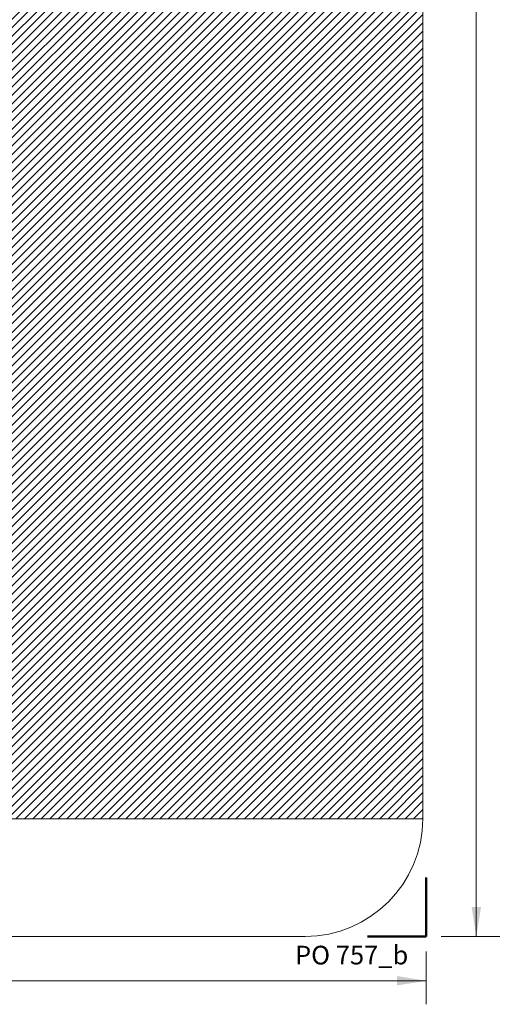
# Model space of a CAD drawing. Units: millimetres. Extents: x 550 to 1511, y 68 to 1865.
# Drawn here: x 1098 to 1511, y 68 to 904 of the extents above; entities that cross this region are included whole.
import ezdxf

# ---------------------------------------------------------------- set-up
doc = ezdxf.new("R2010")
doc.units = ezdxf.units.MM
doc.header["$LTSCALE"] = 100
doc.styles.add('SLDTEXTSTYLE0', font='TXT', dxfattribs={"width": 0.605})
doc.styles.add('SLDTEXTSTYLE1', font='TXT', dxfattribs={"width": 0.75})
doc.dimstyles.new('SLDDIMSTYLE0', dxfattribs={"dimtxt": 15.875, "dimasz": 25, "dimexe": 0, "dimexo": 0.0625, "dimgap": 3.96875, "dimtad": 0, "dimtih": 1, "dimtoh": 1, "dimdec": 0, "dimrnd": 1e-09, "dimzin": 12, "dimdsep": 46, "dimtxsty": 'SLDTEXTSTYLE1', "dimsah": 1, "dimcen": 0.09, "dimadec": 0, "dimazin": 3, "dimtfac": 1, "dimtdec": 0, "dimtofl": 0, "dimtmove": 0, "dimatfit": 3, "dimfxl": 0, "dimfrac": 2, "dimtolj": 1, "dimtzin": 12, "dimarcsym": 0})

# ---------------------------------------------------------------- blocks, each defined once
blk = doc.blocks.new('_D')
at = {"color": 7, "linetype": 'Continuous', "lineweight": 18}
for p, q in [((1456.22, 1844.76), (1505.98, 1844.76)), ((1485.98, 1844.76), (1485.98, 997.85)), ((1485.98, 125.72), (1485.98, 972.63)), ((1456.22, 125.72), (1505.98, 125.72))]:
    blk.add_line(p, q, dxfattribs=at)
for points in [[(1485.98, 1844.76), (1481.98, 1819.76), (1489.98, 1819.76)], [(1485.98, 125.72), (1489.98, 150.72), (1481.98, 150.72)]]:
    blk.add_solid(points, dxfattribs=at)
at = {"color": 7, "linetype": 'Continuous', "lineweight": 18, "insert": (1462.52, 993.09), "char_height": 15.875, "attachment_point": 1, "style": 'SLDTEXTSTYLE1'}
blk.add_mtext('1719', dxfattribs=at)
blk = doc.blocks.new('_D_1')
at = {"color": 7, "linetype": 'Continuous', "lineweight": 18}
for p, q in [((593.52, 113.02), (593.52, 68.04)), ((1443.52, 113.02), (1443.52, 68.04)), ((593.52, 88.04), (1000.92, 88.04)), ((1443.52, 88.04), (1036.11, 88.04))]:
    blk.add_line(p, q, dxfattribs=at)
for points in [[(593.52, 88.04), (618.52, 84.04), (618.52, 92.04)], [(1443.52, 88.04), (1418.52, 92.04), (1418.52, 84.04)]]:
    blk.add_solid(points, dxfattribs=at)
at = {"color": 7, "linetype": 'Continuous', "lineweight": 18, "insert": (1000.92, 95.89), "char_height": 15.875, "attachment_point": 1, "style": 'SLDTEXTSTYLE1'}
blk.add_mtext('850', dxfattribs=at)

msp = doc.modelspace()

# ---------------------------------------------------------------- hatches: boundary and pattern name
at = {"linetype": 'Continuous'}
h = msp.add_hatch(dxfattribs=at)
h.set_pattern_fill('ANSI31', scale=1.6, style=0)
h.paths.add_polyline_path([(1440.57, 225.72), (1440.57, 1744.76), (593.52, 1744.76), (593.52, 225.72)], flags=0)

# ---------------------------------------------------------------- linework, layer by layer
at = {"color": 7, "linetype": 'Continuous', "lineweight": 18}
for p, q in [((1440.57, 225.72), (1440.57, 1744.76)), ((593.52, 225.72), (1440.57, 225.72)), ((1440.57, 225.72), (593.52, 225.72)), ((693.52, 125.72), (1340.57, 125.72))]:
    msp.add_line(p, q, dxfattribs=at)
at = {"color": 7, "linetype": 'Continuous', "lineweight": 50}
for p, q in [((1443.52, 175.72), (1443.52, 125.72)), ((1443.52, 125.72), (1393.52, 125.72))]:
    msp.add_line(p, q, dxfattribs=at)
at = {"color": 7, "linetype": 'Continuous', "lineweight": 18}
msp.add_arc((1340.57, 225.72), 100, 270, 0, dxfattribs=at)

# ---------------------------------------------------------------- texts
at = {"color": 8, "linetype": 'Continuous', "lineweight": 0, "insert": (1380.11, 117.77), "char_height": 15.875, "attachment_point": 2, "style": 'SLDTEXTSTYLE0'}
msp.add_mtext('PO 757_b', dxfattribs=at)

# ---------------------------------------------------------------- dimensions: what is measured, and where the dimension line sits
at = {"color": 7, "linetype": 'Continuous', "lineweight": 18}
for base, p1, angle, picture, middle in [((1485.98, 125.72), (1443.52, 1844.76), 90, '_D', (1485.98, 985.24)), ((1443.52, 88.04), (593.52, 125.72), 0, '_D_1', (1018.52, 88.04))]:
    dim = msp.add_linear_dim(base=base, p1=p1, p2=(1443.52, 125.72), angle=angle, dimstyle='SLDDIMSTYLE0', dxfattribs=at)
    dim.commit()
    dim.dimension.update_dxf_attribs({"geometry": picture, "text_midpoint": middle, "dimtype": 160})

doc.saveas('drawing.dxf')
